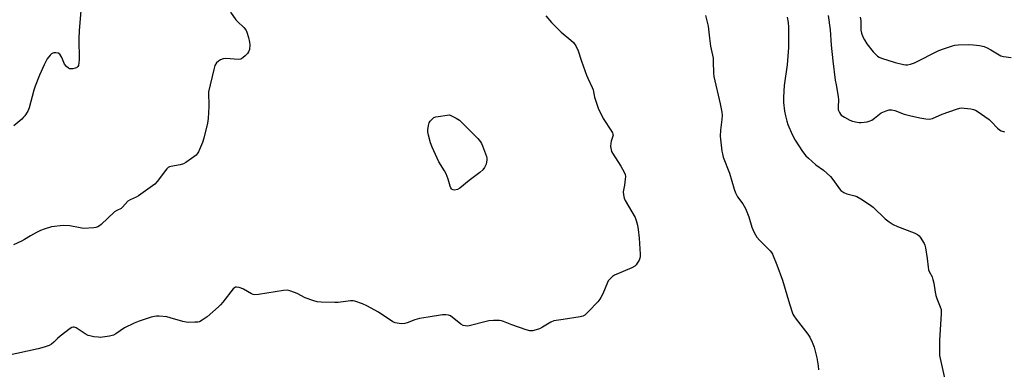
# Model space of a CAD drawing. Units: inches. Extents: x 1189769 to 1195769, y 529457 to 533458.
# Drawn here: x 1193989 to 1194413, y 531617 to 531767 of the extents above; entities that cross this region are included whole.
import ezdxf

# ---------------------------------------------------------------- set-up
doc = ezdxf.new("R2010")
doc.units = ezdxf.units.IN
doc.header["$MEASUREMENT"] = 0
doc.layers.add('Undefined', color=1, linetype='Continuous')

msp = doc.modelspace()

# ---------------------------------------------------------------- linework, layer by layer
at = {"layer": 'Undefined'}
for points, elevation in [([(1194015.89, 531772.2), (1194014.99, 531762.02), (1194014.9, 531758.48), (1194015.01, 531749.63), (1194014.92, 531748.14), (1194014.7, 531747.02), (1194014.49, 531746.57), (1194014.21, 531746.23), (1194013.81, 531745.97), (1194013.31, 531745.79), (1194012.21, 531745.6), (1194011.37, 531745.57), (1194010.84, 531745.63), (1194010.37, 531745.81), (1194009.58, 531746.49), (1194008.75, 531747.58), (1194007.5, 531750.4), (1194006.65, 531751.83), (1194006.04, 531752.28), (1194004.98, 531752.47), (1194004.14, 531752.42), (1194003.62, 531752.27), (1194003.17, 531751.99), (1194002.57, 531751.42), (1194001.32, 531749.84), (1194000, 531747.22)], 342), ([(1194079.98, 531769.84), (1194082.27, 531766.54), (1194082.98, 531765.82), (1194085.73, 531763.38), (1194086.65, 531762.31), (1194087.09, 531761.26), (1194087.7, 531758.99), (1194088.16, 531756.97), (1194088.27, 531755.83), (1194088.13, 531753.88), (1194087.77, 531752.87), (1194087.28, 531752.19), (1194086.3, 531751.15), (1194085.46, 531750.37), (1194084.8, 531749.89), (1194084.3, 531749.7), (1194083.47, 531749.6), (1194077.98, 531749.93), (1194076.88, 531749.8), (1194075.8, 531749.4), (1194074.81, 531748.84), (1194074.06, 531748.07), (1194073.32, 531746.94), (1194072.8, 531745.24), (1194070.64, 531735.64), (1194070.57, 531734.22), (1194070.74, 531730.83), (1194070.73, 531729.4), (1194070.4, 531724.2), (1194070.1, 531722.24), (1194068.58, 531715.83), (1194068.03, 531713.99), (1194066.28, 531709.88), (1194065.75, 531709.01), (1194065.25, 531708.44), (1194063.34, 531707.03), (1194060.86, 531705.36), (1194059.83, 531704.77), (1194058.45, 531704.34), (1194054.38, 531703.65), (1194053.84, 531703.48), (1194053.24, 531703.16), (1194052.67, 531702.63), (1194052.11, 531701.95), (1194048.57, 531697.12), (1194047.53, 531696.07), (1194040.47, 531691.03), (1194039.46, 531690.47), (1194036.91, 531689.3), (1194035.98, 531688.73), (1194033.66, 531686.12), (1194032.99, 531685.64), (1194031.2, 531684.71), (1194030.24, 531684.1), (1194024.39, 531678.64), (1194023.73, 531678.1), (1194023.02, 531677.67), (1194022.2, 531677.43), (1194021.33, 531677.32), (1194016.85, 531677.04), (1194015.44, 531677.21), (1194010.96, 531678.11), (1194008.16, 531678.24), (1194003.13, 531677.65), (1194000, 531676.75)], 340), ([(1194336.85, 531768.41), (1194337.72, 531762.34), (1194338.16, 531755.77), (1194338.87, 531749.03), (1194339.89, 531740.75), (1194340.21, 531738.69), (1194341.18, 531733.61), (1194341.25, 531732.26), (1194341.15, 531729.22), (1194341.21, 531728.14), (1194341.33, 531727.62), (1194341.68, 531726.85), (1194342.14, 531726.13), (1194342.5, 531725.71), (1194343.17, 531725.2), (1194343.91, 531724.77), (1194346.22, 531723.56), (1194347.27, 531723.1), (1194349.24, 531722.63), (1194350.1, 531722.54), (1194350.97, 531722.54), (1194353.57, 531722.8), (1194354.93, 531723.16), (1194355.65, 531723.55), (1194356.79, 531724.33), (1194358.95, 531726.16), (1194359.64, 531726.63), (1194361.7, 531727.55), (1194363.04, 531727.91), (1194364.14, 531727.89), (1194365.51, 531727.62), (1194369.47, 531726.14), (1194371.74, 531725.54), (1194376.26, 531724.58), (1194378.77, 531724.15), (1194380.19, 531724), (1194380.94, 531724.05), (1194381.67, 531724.22), (1194385.9, 531726.1), (1194391.96, 531728.28), (1194393.35, 531728.67), (1194394.19, 531728.75), (1194395.34, 531728.68), (1194398.2, 531728.36), (1194399.31, 531728.13), (1194400.11, 531727.8), (1194400.86, 531727.35), (1194405.99, 531723.77), (1194406.87, 531723.01), (1194409.65, 531720.15), (1194410.51, 531719.43), (1194411.22, 531718.98), (1194412.58, 531718.45)], 332), ([(1194350.6, 531767.72), (1194350.81, 531766.38), (1194350.83, 531763.27), (1194350.91, 531762.19), (1194351.2, 531760.89), (1194351.77, 531759.28), (1194352.39, 531757.98), (1194353.52, 531756.28), (1194356.19, 531752.89), (1194357.18, 531751.83), (1194358.02, 531751.06), (1194358.73, 531750.59), (1194359.78, 531750.15), (1194365.69, 531748.3), (1194369.15, 531747.42), (1194370.01, 531747.28), (1194370.87, 531747.28), (1194372.29, 531747.56), (1194373.97, 531748.1), (1194384.38, 531753.38), (1194386.36, 531754.17), (1194390.22, 531755.42), (1194391.32, 531755.66), (1194392.68, 531755.82), (1194397.24, 531755.94), (1194399.24, 531755.91), (1194401.87, 531755.55), (1194403.87, 531755.13), (1194405.23, 531754.58), (1194406.79, 531753.76), (1194409.55, 531751.99), (1194411.09, 531751.21), (1194412.16, 531750.91), (1194415.52, 531750.41)], 330), ([(1194000, 531747.22), (1193997.91, 531742.82), (1193996.12, 531738.06), (1193995.58, 531736.37), (1193993.5, 531728.78), (1193992.89, 531727.45), (1193991.69, 531725.43), (1193991.15, 531724.74), (1193990.31, 531723.94), (1193986.98, 531721.07)], 342), ([(1194000, 531676.75), (1193998.45, 531676.15), (1193996.64, 531675.26), (1193994.03, 531673.86), (1193991.48, 531672.31), (1193990.19, 531671.61), (1193986.74, 531669.98)], 340), ([(1194000, 531626.01), (1193997.38, 531625.36), (1193983.62, 531622.34)], 338)]:
    msp.add_lwpolyline(points, dxfattribs=dict(at, elevation=elevation))
at = {"layer": 'Undefined', "elevation": 340}
msp.add_lwpolyline([(1194176.23, 531693.47), (1194175.71, 531693.53), (1194175.33, 531693.71), (1194175.02, 531693.99), (1194174.75, 531694.41), (1194174.46, 531695.17), (1194173.58, 531698.15), (1194172.65, 531700.46), (1194171.95, 531701.72), (1194169.49, 531705.68), (1194166.7, 531711.86), (1194165.97, 531713.78), (1194165.06, 531717.14), (1194164.78, 531718.56), (1194164.77, 531719.43), (1194165.05, 531721.18), (1194165.36, 531722.31), (1194165.78, 531723.07), (1194166.76, 531724.15), (1194167.45, 531724.66), (1194168.25, 531724.94), (1194174.1, 531725.83), (1194176.97, 531724.44), (1194178.41, 531723.45), (1194179.49, 531722.47), (1194186.29, 531715.58), (1194187.46, 531714.28), (1194187.9, 531713.55), (1194188.36, 531712.5), (1194190.07, 531707.87), (1194190.18, 531707.31), (1194190.2, 531706.52), (1194190.08, 531705.45), (1194189.9, 531704.66), (1194189.24, 531703.18), (1194188.47, 531702.12), (1194187.21, 531701.04), (1194182.53, 531697.62), (1194178.61, 531694.25), (1194177.6, 531693.73)], close=True, dxfattribs=at)
at = {"layer": 'Undefined'}
for points in [[(1194215.5, 531768.26, 338), (1194217.91, 531765.48, 338), (1194222.09, 531761.26, 338), (1194226.27, 531757.88, 338), (1194227.35, 531756.88, 338), (1194228.35, 531755.42, 338), (1194229.47, 531753.33, 338), (1194230.88, 531748.84, 338), (1194233.03, 531742.84, 338), (1194233.59, 531741.5, 338), (1194235.5, 531737.58, 338), (1194235.82, 531736.49, 338), (1194236.47, 531733.36, 338), (1194237.39, 531730.35, 338), (1194237.98, 531728.73, 338), (1194240.17, 531724.27, 338), (1194243.76, 531718.84, 338), (1194244.18, 531718.09, 338), (1194244.37, 531717.57, 338), (1194244.43, 531717.1, 338), (1194244.38, 531716.61, 338), (1194243.63, 531714.52, 338), (1194243.43, 531713.69, 338), (1194243.38, 531712.22, 338), (1194243.54, 531710.75, 338), (1194243.78, 531710.03, 338), (1194244.12, 531709.35, 338), (1194247.71, 531703.7, 338), (1194249.13, 531701.19, 338), (1194249.58, 531700.16, 338), (1194249.71, 531699.35, 338), (1194249.67, 531698.22, 338), (1194249.36, 531695.66, 338), (1194248.76, 531692.77, 338), (1194248.85, 531691.4, 338), (1194249.19, 531690.08, 338), (1194249.64, 531689.02, 338), (1194253.86, 531681.66, 338), (1194254.35, 531680.36, 338), (1194254.91, 531678.49, 338), (1194255.27, 531676.55, 338), (1194255.68, 531672.88, 338), (1194256.09, 531665.9, 338), (1194256.07, 531665.04, 338), (1194255.91, 531664.21, 338), (1194255.57, 531663.41, 338), (1194254.83, 531662.12, 338), (1194254.33, 531661.41, 338), (1194253.71, 531660.82, 338), (1194252.44, 531660.14, 338), (1194245.1, 531657, 338), (1194244.14, 531656.36, 338), (1194243.1, 531655.38, 338), (1194242.37, 531654.5, 338), (1194241.97, 531653.77, 338), (1194239.95, 531649, 338), (1194239.19, 531647.4, 338), (1194238.75, 531646.64, 338), (1194237.82, 531645.5, 338), (1194233.73, 531641.16, 338), (1194232.9, 531640.31, 338), (1194232.23, 531639.76, 338), (1194231.47, 531639.4, 338), (1194230.34, 531639.12, 338), (1194223.03, 531637.88, 338), (1194218.96, 531637.28, 338), (1194217.64, 531636.72, 338), (1194214.12, 531634.61, 338), (1194212.82, 531633.93, 338), (1194211.44, 531633.46, 338), (1194209.74, 531633.08, 338), (1194208.64, 531633.09, 338), (1194207.06, 531633.5, 338), (1194200.85, 531635.67, 338), (1194197.33, 531637.06, 338), (1194196.5, 531637.31, 338), (1194195.66, 531637.44, 338), (1194193.06, 531637.44, 338), (1194191.04, 531637.3, 338), (1194189.34, 531636.93, 338), (1194183.15, 531635.27, 338), (1194182, 531635.09, 338), (1194180.84, 531635.15, 338), (1194180.03, 531635.38, 338), (1194179.06, 531635.95, 338), (1194174.5, 531639.44, 338), (1194173.74, 531639.79, 338), (1194172.62, 531639.98, 338), (1194171.16, 531639.92, 338), (1194165.02, 531638.87, 338), (1194161.24, 531638.4, 338), (1194159.24, 531637.83, 338), (1194155.98, 531636.49, 338), (1194154.88, 531636.16, 338), (1194153.43, 531636.11, 338), (1194151.68, 531636.27, 338), (1194150.84, 531636.46, 338), (1194149.82, 531636.97, 338), (1194143.61, 531641.05, 338), (1194138.63, 531643.82, 338), (1194136.8, 531644.67, 338), (1194133.51, 531645.78, 338), (1194132.67, 531645.92, 338), (1194131.55, 531645.9, 338), (1194126.34, 531645.26, 338), (1194124.88, 531645.15, 338), (1194118.98, 531645.35, 338), (1194117.23, 531645.49, 338), (1194115.8, 531645.87, 338), (1194112.17, 531647.25, 338), (1194108.61, 531649.1, 338), (1194107.54, 531649.56, 338), (1194105.58, 531650.24, 338), (1194104.45, 531650.48, 338), (1194102.76, 531650.37, 338), (1194092.04, 531648.64, 338), (1194090.31, 531648.5, 338), (1194089.77, 531648.61, 338), (1194088.98, 531648.94, 338), (1194085.67, 531650.88, 338), (1194084.68, 531651.39, 338), (1194083.7, 531651.72, 338), (1194082.66, 531651.81, 338), (1194082.2, 531651.73, 338), (1194081.79, 531651.55, 338), (1194081.21, 531651.08, 338), (1194076.74, 531645.36, 338), (1194075.78, 531644.24, 338), (1194074.93, 531643.42, 338), (1194070.05, 531639.11, 338), (1194067.89, 531637.59, 338), (1194066.67, 531636.98, 338), (1194065.92, 531636.79, 338), (1194064.76, 531636.7, 338), (1194062.1, 531636.66, 338), (1194060.93, 531636.74, 338), (1194059.49, 531637.06, 338), (1194054.08, 531638.68, 338), (1194052.65, 531639.03, 338), (1194049.43, 531639.28, 338), (1194048.26, 531639.29, 338), (1194047.4, 531639.21, 338), (1194046, 531638.85, 338), (1194040.73, 531637.23, 338), (1194038.57, 531636.41, 338), (1194034.43, 531634.33, 338), (1194030.8, 531631.72, 338), (1194029.69, 531631.13, 338), (1194028.07, 531630.73, 338), (1194023.99, 531630.24, 338), (1194023.12, 531630.27, 338), (1194021.37, 531630.51, 338), (1194019.64, 531630.83, 338), (1194018.81, 531631.08, 338), (1194017.55, 531631.76, 338), (1194013.65, 531634.3, 338), (1194012.91, 531634.62, 338), (1194012.36, 531634.67, 338), (1194011.88, 531634.52, 338), (1194011.18, 531634.1, 338), (1194006.79, 531630.72, 338), (1194005.71, 531629.78, 338), (1194004.14, 531628.15, 338), (1194003.11, 531627.29, 338), (1194002.04, 531626.71, 338), (1194000, 531626.01, 338)], [(1194284.13, 531768.42, 336), (1194285.21, 531763.93, 336), (1194285.85, 531758.72, 336), (1194286.35, 531755.34, 336), (1194287.38, 531750.17, 336), (1194287.48, 531748.77, 336), (1194287.5, 531743.68, 336), (1194287.65, 531742.26, 336), (1194290.45, 531730.58, 336), (1194291.11, 531726.96, 336), (1194291.23, 531725.55, 336), (1194291.2, 531723.8, 336), (1194290.64, 531719.21, 336), (1194290.5, 531716.58, 336), (1194291.17, 531710.16, 336), (1194291.38, 531709.03, 336), (1194291.77, 531707.68, 336), (1194294.51, 531700.75, 336), (1194296.43, 531693.93, 336), (1194297, 531692.34, 336), (1194297.93, 531690.63, 336), (1194300.18, 531687.53, 336), (1194301.35, 531685.53, 336), (1194302.69, 531682.01, 336), (1194304.11, 531677.56, 336), (1194304.9, 531675.63, 336), (1194305.55, 531674.31, 336), (1194306.21, 531673.34, 336), (1194307.31, 531671.97, 336), (1194311.92, 531667.4, 336), (1194312.47, 531666.73, 336), (1194312.9, 531665.98, 336), (1194314.85, 531661.43, 336), (1194317.26, 531654.86, 336), (1194320.21, 531644.6, 336), (1194321.62, 531640.26, 336), (1194322.04, 531639.52, 336), (1194323.03, 531638.1, 336), (1194328.1, 531631.56, 336), (1194328.93, 531630.33, 336), (1194329.92, 531628.22, 336), (1194330.8, 531626.06, 336), (1194331.92, 531621.39, 336), (1194332.54, 531618, 336), (1194332.62, 531616.3, 336)], [(1194319.29, 531767.69, 334), (1194319.63, 531765.46, 334), (1194319.83, 531763.5, 334), (1194319.87, 531754.79, 334), (1194319.24, 531747.29, 334), (1194317.95, 531738.45, 334), (1194317.65, 531733.46, 334), (1194317.72, 531731.13, 334), (1194318.04, 531727.37, 334), (1194318.46, 531725.35, 334), (1194319.05, 531723.07, 334), (1194319.56, 531721.68, 334), (1194321.44, 531717.31, 334), (1194322.64, 531714.94, 334), (1194325.88, 531710.06, 334), (1194327.28, 531708.18, 334), (1194328.33, 531707.14, 334), (1194331.48, 531704.39, 334), (1194334.81, 531702.04, 334), (1194337.84, 531699.36, 334), (1194338.92, 531698.07, 334), (1194341.68, 531694.03, 334), (1194342.24, 531693.35, 334), (1194342.67, 531692.98, 334), (1194343.6, 531692.41, 334), (1194344.86, 531691.85, 334), (1194348.33, 531691.02, 334), (1194349.17, 531690.75, 334), (1194350.92, 531689.76, 334), (1194355.05, 531687.06, 334), (1194356.22, 531686.22, 334), (1194361.39, 531681.15, 334), (1194363, 531679.86, 334), (1194364.77, 531678.77, 334), (1194366.63, 531677.87, 334), (1194373.73, 531675.17, 334), (1194375.28, 531674.43, 334), (1194375.89, 531673.89, 334), (1194376.4, 531673.23, 334), (1194378.04, 531670.58, 334), (1194378.35, 531669.81, 334), (1194378.61, 531668.69, 334), (1194379.32, 531664.1, 334), (1194379.8, 531660.36, 334), (1194380.02, 531659.24, 334), (1194380.31, 531658.46, 334), (1194381.47, 531656.23, 334), (1194381.87, 531655.16, 334), (1194382.28, 531653.48, 334), (1194382.81, 531649.7, 334), (1194383.09, 531648.27, 334), (1194383.58, 531646.87, 334), (1194385.04, 531643.3, 334), (1194385.36, 531642.18, 334), (1194385.41, 531640.45, 334), (1194384.73, 531628.92, 334), (1194384.67, 531624.72, 334), (1194384.74, 531622.47, 334), (1194385.78, 531617.25, 334), (1194387.29, 531610.88, 334)]]:
    msp.add_polyline3d(points, dxfattribs=at)

doc.saveas('drawing.dxf')
